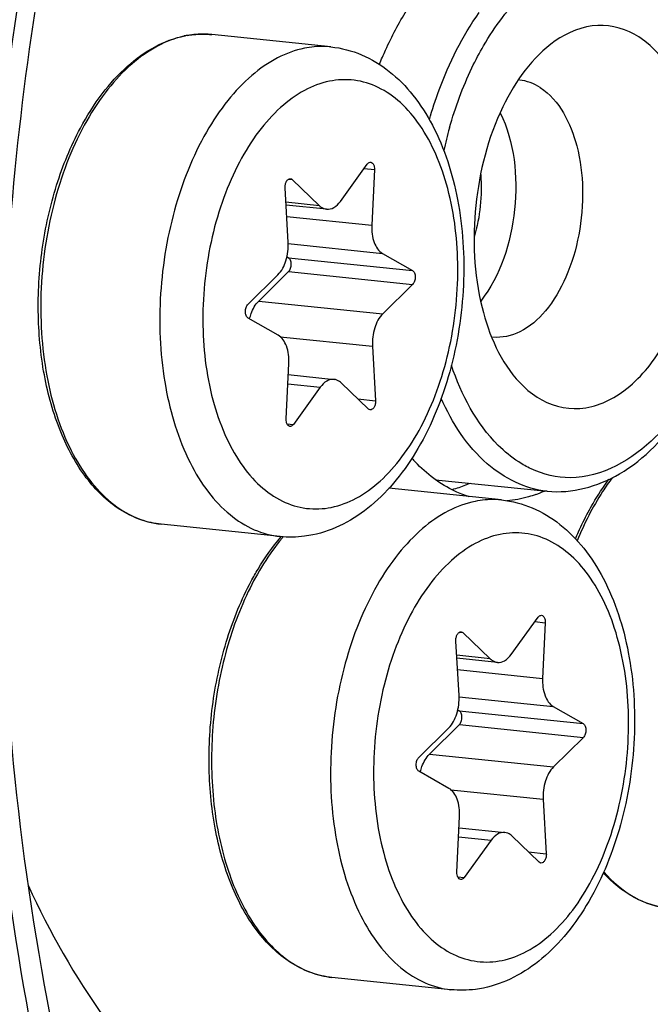
# Model space of a CAD drawing. Units: millimetres. Extents: x 0 to 594, y 0 to 420.
# Drawn here: x 212 to 216, y 78 to 85 of the extents above; entities that cross this region are included whole.
import ezdxf

# ---------------------------------------------------------------- set-up
doc = ezdxf.new("R2010")
doc.units = ezdxf.units.MM
doc.header["$LTSCALE"] = 32.67
doc.layers.get('0').update_dxf_attribs({"linetype": 'CONTINUOUS'})
for name, color, linetype in [('02___PRT_ALL_AXES', 7, 'CONTINUOUS'), ('6_ALL_SURFS', 7, 'CONTINUOUS'), ('7_ALL_FEATURES', 7, 'CONTINUOUS')]:
    doc.layers.add(name, color=color, linetype=linetype)

msp = doc.modelspace()

# ---------------------------------------------------------------- linework, layer by layer
at = {"color": 9, "linetype": 'CONTINUOUS'}
for p, q in [((213.495952, 84.548906), (213.494024, 84.549022)), ((214.508721, 83.676186), (214.575902, 83.669236)), ((214.017104, 83.607088), (214.041278, 83.604587)), ((214.218313, 83.434644), (214.000392, 83.45719)), ((214.005716, 83.364822), (214.55884, 83.307598)), ((214.015698, 83.18829), (214.627662, 83.124978)), ((214.017208, 83.096475), (214.823178, 83.013092)), ((214.017627, 83.006831), (214.823596, 82.923448)), ((213.823529, 82.815136), (214.629499, 82.731753)), ((213.963304, 82.583306), (214.562513, 82.521313)), ((214.012829, 82.276964), (214.223823, 82.255135)), ((214.467636, 82.179277), (214.582918, 82.16735)), ((214.007216, 82.017351), (214.048713, 82.013058)), ((215.618614, 80.731096), (215.685795, 80.724146)), ((215.126997, 80.661999), (215.151171, 80.659498)), ((215.328206, 80.489555), (215.110284, 80.5121)), ((215.115609, 80.419733), (215.668732, 80.362508)), ((215.125591, 80.2432), (215.737555, 80.179888)), ((215.127101, 80.151386), (215.93307, 80.068002)), ((215.12752, 80.061742), (215.933489, 79.978358)), ((214.933422, 79.870046), (215.739392, 79.786663)), ((215.073196, 79.638216), (215.672406, 79.576224)), ((215.122721, 79.331874), (215.333716, 79.310045)), ((215.577528, 79.234188), (215.692811, 79.222261)), ((215.117109, 79.072261), (215.158606, 79.067968))]:
    msp.add_line(p, q, dxfattribs=at)
at = {"color": 7, "linetype": 'CONTINUOUS'}
for p, q in [((214.354122, 83.462464), (214.529232, 83.704541)), ((214.575902, 83.669236), (214.55884, 83.307598)), ((214.041278, 83.604587), (214.218313, 83.434644)), ((214.015432, 83.196285), (213.995027, 83.550248)), ((214.264879, 83.411663), (214.001445, 83.438917)), ((214.00737, 83.102105), (214.017208, 83.096475)), ((214.627662, 83.124978), (214.823178, 83.013092)), ((213.754349, 82.794151), (213.948446, 82.985846)), ((214.017627, 83.006831), (213.823529, 82.815136)), ((214.823596, 82.923448), (214.629499, 82.731753)), ((213.950283, 82.592621), (213.754767, 82.704507)), ((214.562513, 82.521313), (214.582918, 82.16735)), ((214.002043, 82.048363), (214.019105, 82.410001)), ((214.015647, 82.336706), (214.313066, 82.305936)), ((214.223823, 82.255135), (214.048713, 82.013058)), ((214.536667, 82.113011), (214.359632, 82.282954)), ((215.464015, 80.517374), (215.639125, 80.759451)), ((215.685795, 80.724146), (215.668732, 80.362508)), ((215.151171, 80.659498), (215.328206, 80.489555)), ((215.125325, 80.251196), (215.10492, 80.605159)), ((215.374772, 80.466573), (215.111338, 80.493827)), ((215.117263, 80.157016), (215.127101, 80.151386)), ((215.737555, 80.179888), (215.93307, 80.068002)), ((214.864241, 79.849061), (215.058339, 80.040756)), ((215.12752, 80.061742), (214.933422, 79.870046)), ((215.933489, 79.978358), (215.739392, 79.786663)), ((215.060176, 79.647531), (214.86466, 79.759417)), ((215.672406, 79.576224), (215.692811, 79.222261)), ((215.111936, 79.103273), (215.128998, 79.464911)), ((215.12554, 79.391616), (215.422959, 79.360846)), ((215.333716, 79.310045), (215.158606, 79.067968)), ((215.64656, 79.167922), (215.469525, 79.337865))]:
    msp.add_line(p, q, dxfattribs=at)
at = {"color": 9, "linetype": 'CONTINUOUS'}
for centre, radius, start, end in [((213.462206, 84.000943), 0.549001, 84.0936396, 86.4758324), ((213.467558, 83.947903), 0.602458, 101.5769762, 102.3037692), ((215.009076, 80.411552), 1.346086, 139.6913368, 140.1528111)]:
    msp.add_arc(centre, radius, start, end, dxfattribs=at)
at = {"color": 7, "linetype": 'CONTINUOUS'}
for centre, radius, start, end in [((213.464219, 83.925538), 0.624901, 100.862534, 101.5768235), ((213.46323, 83.930725), 0.619621, 99.6899706, 100.8631379), ((214.979674, 80.414914), 1.331743, 139.2932934, 139.4640722)]:
    msp.add_arc(centre, radius, start, end, dxfattribs=at)
at = {"color": 9, "linetype": 'CONTINUOUS'}
for points, knots in [([(214.861091, 91.816284), (215.357923, 92.552719), (216.431977, 93.833351), (218.432002, 95.119672), (220.607184, 95.442036), (222.668828, 94.676423), (224.361593, 93.003257), (225.629806, 90.629892), (226.424768, 87.719332), (226.603713, 85.606006), (226.608844, 84.507777)], [0, 0, 0, 0, 0.13127099, 0.24394226, 0.34408833, 0.44426782, 0.55701835, 0.68838021, 0.83771475, 1, 1, 1, 1]), ([(215.004853, 91.719351), (215.487683, 92.40536), (216.528074, 93.594442), (218.453627, 94.764588), (220.531523, 95.011739), (222.485278, 94.235417), (224.087841, 92.611646), (225.289025, 90.329193), (226.041635, 87.541565), (226.211164, 85.520585), (226.216068, 84.470987)], [0, 0, 0, 0, 0.12990886, 0.24157953, 0.34146798, 0.44212491, 0.55564638, 0.68768252, 0.83745914, 1, 1, 1, 1]), ([(212.023474, 81.520082), (212.01472, 83.393979), (212.481362, 87.003414), (213.897358, 90.38778), (214.861091, 91.816284)], [0, 0, 0, 0, 0.52095034, 1, 1, 1, 1]), ([(235.54531, 86.189252), (235.558571, 83.350739), (235.047902, 77.739221), (232.82759, 69.906182), (229.819232, 64.196714), (226.822852, 60.61406), (224.465661, 58.587473), (221.970081, 57.180212), (219.392307, 56.442806), (216.806148, 56.41555), (214.303374, 57.106974), (211.968449, 58.48264), (209.86055, 60.48588), (208.023066, 63.054437), (207.043511, 65.019073), (206.60155, 66.070285)], [0, 0, 0, 0, 0.15972736, 0.31483796, 0.45569984, 0.51886244, 0.57672254, 0.62968562, 0.67884893, 0.72600185, 0.77337325, 0.82314146, 0.87697445, 0.93583205, 1, 1, 1, 1]), ([(235.152534, 86.152462), (235.165529, 83.370751), (234.667118, 77.870569), (232.498953, 70.187876), (229.560753, 64.580697), (226.633011, 61.051684), (224.328084, 59.047902), (221.886574, 57.646892), (219.362795, 56.89781), (216.827576, 56.840346), (214.369513, 57.484525), (212.071495, 58.798717), (209.992215, 60.728557), (208.174457, 63.213793), (207.201547, 65.119817), (206.761451, 66.140583)], [0, 0, 0, 0, 0.15977223, 0.31498875, 0.45607925, 0.51940163, 0.57743939, 0.63057493, 0.67987137, 0.72707958, 0.77440097, 0.82401102, 0.8775981, 0.93615429, 1, 1, 1, 1]), ([(206.762707, 66.139631), (207.202981, 65.140287), (208.174188, 63.275723), (209.98267, 60.850343), (212.046286, 58.974266), (214.322564, 57.706304), (216.752978, 57.099057), (219.255692, 57.181945), (221.74443, 57.943737), (224.150531, 59.345132), (226.421009, 61.337906), (229.303115, 64.836257), (232.19449, 70.380473), (234.327779, 77.968391), (234.81794, 83.397633), (234.805115, 86.14305)], [0, 0, 0, 0, 0.06356516, 0.12186055, 0.17523651, 0.22471266, 0.27199417, 0.31925289, 0.36866589, 0.4219509, 0.48014188, 0.54360149, 0.68488689, 0.84019225, 1, 1, 1, 1]), ([(206.926515, 66.211322), (207.364778, 65.242618), (208.329066, 63.436987), (210.117367, 61.095369), (212.151897, 59.292995), (214.39075, 58.086673), (216.775903, 57.526616), (219.227237, 57.639457), (221.6617, 58.412618), (224.013533, 59.80748), (226.231586, 61.777176), (229.044886, 65.221495), (231.865971, 70.663024), (233.947011, 78.100151), (234.424898, 83.417778), (234.412338, 86.10626)], [0, 0, 0, 0, 0.06321577, 0.12118862, 0.17430571, 0.22362008, 0.2708565, 0.31818112, 0.36774012, 0.42121014, 0.47958951, 0.54321709, 0.68473974, 0.84015111, 1, 1, 1, 1]), ([(213.494024, 84.549022), (213.481816, 84.54973), (213.432476, 84.550951), (213.383008, 84.545551), (213.346654, 84.538105)], [0, 0, 0, 0, 0.2478649, 1, 1, 1, 1]), ([(213.339178, 84.536524), (213.278889, 84.523375), (213.156223, 84.47607), (212.988336, 84.356274), (212.83395, 84.190285), (212.69758, 83.983735), (212.583225, 83.743333), (212.494524, 83.476909), (212.434354, 83.193209), (212.404703, 82.901672), (212.406542, 82.611754), (212.449602, 82.252493), (212.54943, 81.922254), (212.713454, 81.65369), (212.854163, 81.503503), (213.01403, 81.401856), (213.131671, 81.36999), (213.189395, 81.364018)], [0, 0, 0, 0, 0.04786593, 0.10046902, 0.15874629, 0.22272192, 0.29174156, 0.36466886, 0.44004961, 0.51624901, 0.59157497, 0.66439682, 0.79673, 0.85481737, 0.90724782, 0.95498392, 1, 1, 1, 1]), ([(226.608844, 84.507777), (226.615015, 83.186766), (226.376239, 80.575785), (225.338675, 76.933976), (223.93314, 74.283543), (222.533911, 72.626258), (221.434122, 71.692954), (220.270477, 71.050203), (219.069521, 70.721651), (217.866611, 70.726157), (216.274665, 71.19145), (214.458489, 72.691213), (213.540033, 74.362893), (213.154333, 75.307776)], [0, 0, 0, 0, 0.15984117, 0.31498635, 0.45572524, 0.51876647, 0.57647961, 0.62929787, 0.67836003, 0.72550235, 0.77298699, 0.87651293, 1, 1, 1, 1]), ([(214.120385, 84.458057), (214.059981, 84.445684), (213.936876, 84.39982), (213.768097, 84.281589), (213.612708, 84.116726), (213.423182, 83.832567), (213.252712, 83.398649), (213.163807, 82.831852), (213.194163, 82.270532), (213.321933, 81.844909), (213.48609, 81.57503), (213.627031, 81.424124), (213.787272, 81.321972), (213.905245, 81.289958), (213.963126, 81.28397)], [0, 0, 0, 0, 0.04777082, 0.10024201, 0.15839341, 0.22227856, 0.3639231, 0.51545513, 0.66366763, 0.79632633, 0.85455294, 0.90709563, 0.95491676, 1, 1, 1, 1]), ([(226.216068, 84.470987), (226.221973, 83.206812), (225.995577, 80.707249), (225.009805, 77.215719), (223.675725, 74.667805), (222.343078, 73.063532), (221.010897, 71.900831), (219.460155, 71.184233), (217.8884, 71.150277), (216.360632, 71.549127), (214.599106, 72.92428), (213.69583, 74.489825), (213.313641, 75.376273)], [0, 0, 0, 0, 0.16005445, 0.31554201, 0.45687937, 0.52031284, 0.57845259, 0.68038015, 0.72767102, 0.77507517, 0.87778322, 1, 1, 1, 1]), ([(214.292377, 84.466988), (214.278184, 84.468455), (214.220738, 84.472146), (214.162772, 84.466739), (214.120385, 84.458057)], [0, 0, 0, 0, 0.24798873, 1, 1, 1, 1]), ([(214.282503, 84.243558), (214.226258, 84.232036), (214.111444, 84.187948), (213.955603, 84.073483), (213.813692, 83.913866), (213.690339, 83.715152), (213.589623, 83.484595), (213.515181, 83.230709), (213.469717, 82.962813), (213.450486, 82.606839), (213.49011, 82.26069), (213.594844, 81.952398), (213.697553, 81.761809), (213.823739, 81.611645), (213.970254, 81.508233), (214.13206, 81.458159), (214.242562, 81.463209), (214.295442, 81.474041)], [0, 0, 0, 0, 0.04864388, 0.10244747, 0.16242739, 0.22850878, 0.29982199, 0.37495198, 0.45214334, 0.5294723, 0.67665349, 0.74353875, 0.80440278, 0.8590435, 0.90830513, 0.95426714, 1, 1, 1, 1]), ([(214.295442, 81.474041), (214.351687, 81.485562), (214.466501, 81.52965), (214.622342, 81.644115), (214.764253, 81.803733), (214.887606, 82.002446), (214.988322, 82.233003), (215.062764, 82.48689), (215.108228, 82.754785), (215.127459, 83.110759), (215.087836, 83.456909), (214.983101, 83.765201), (214.880393, 83.955789), (214.754206, 84.105953), (214.607691, 84.209366), (214.445885, 84.259439), (214.335383, 84.254389), (214.282503, 84.243558)], [0, 0, 0, 0, 0.04864388, 0.10244747, 0.16242739, 0.22850878, 0.29982199, 0.37495198, 0.45214334, 0.5294723, 0.67665349, 0.74353875, 0.80440278, 0.8590435, 0.90830513, 0.95426714, 1, 1, 1, 1]), ([(216.122109, 81.667587), (216.099722, 81.637875), (216.010085, 81.509006), (215.93878, 81.367847), (215.893488, 81.257076)], [0, 0, 0, 0, 0.23714789, 1, 1, 1, 1]), ([(213.138287, 75.347278), (212.761037, 76.280612), (212.205628, 78.32354), (212.028582, 80.426762), (212.023474, 81.520082)], [0, 0, 0, 0, 0.47937205, 1, 1, 1, 1]), ([(215.230278, 81.512967), (215.169874, 81.500594), (215.046768, 81.45473), (214.87799, 81.3365), (214.722601, 81.171636), (214.533075, 80.887477), (214.362605, 80.453559), (214.2737, 79.886763), (214.304056, 79.325443), (214.431826, 78.89982), (214.595983, 78.62994), (214.736924, 78.479035), (214.897164, 78.376882), (215.015138, 78.344869), (215.073019, 78.33888)], [0, 0, 0, 0, 0.04777082, 0.10024201, 0.15839341, 0.22227856, 0.3639231, 0.51545513, 0.66366763, 0.79632633, 0.85455294, 0.90709563, 0.95491676, 1, 1, 1, 1]), ([(215.402269, 81.521898), (215.388077, 81.523365), (215.330631, 81.527057), (215.272665, 81.52165), (215.230278, 81.512967)], [0, 0, 0, 0, 0.24798873, 1, 1, 1, 1]), ([(215.392396, 81.298468), (215.336151, 81.286947), (215.221336, 81.242859), (215.065495, 81.128394), (214.923585, 80.968776), (214.800232, 80.770063), (214.699516, 80.539506), (214.625074, 80.285619), (214.57961, 80.017724), (214.560379, 79.66175), (214.600002, 79.3156), (214.704737, 79.007308), (214.807445, 78.81672), (214.933632, 78.666556), (215.080147, 78.563143), (215.241952, 78.51307), (215.352455, 78.518119), (215.405334, 78.528951)], [0, 0, 0, 0, 0.04864388, 0.10244747, 0.16242739, 0.22850878, 0.29982199, 0.37495198, 0.45214334, 0.5294723, 0.67665349, 0.74353875, 0.80440278, 0.8590435, 0.90830513, 0.95426714, 1, 1, 1, 1]), ([(215.405334, 78.528951), (215.46158, 78.540473), (215.576394, 78.584561), (215.732235, 78.699026), (215.874146, 78.858643), (215.997499, 79.057357), (216.098215, 79.287914), (216.172657, 79.5418), (216.21812, 79.809696), (216.237351, 80.16567), (216.197728, 80.511819), (216.092994, 80.820111), (215.990285, 81.0107), (215.864099, 81.160864), (215.717584, 81.264276), (215.555778, 81.31435), (215.445276, 81.3093), (215.392396, 81.298468)], [0, 0, 0, 0, 0.04864388, 0.10244747, 0.16242739, 0.22850878, 0.29982199, 0.37495198, 0.45214334, 0.5294723, 0.67665349, 0.74353875, 0.80440278, 0.8590435, 0.90830513, 0.95426714, 1, 1, 1, 1]), ([(213.975611, 81.274046), (213.887697, 81.168708), (213.734782, 80.918135), (213.584607, 80.490725), (213.509805, 80.021944), (213.51715, 79.552125), (213.60579, 79.121508), (213.748109, 78.812029), (213.899332, 78.622728), (214.02213, 78.517607), (214.156211, 78.446712), (214.251953, 78.423825), (214.299288, 78.418928)], [0, 0, 0, 0, 0.12522381, 0.26472288, 0.41127014, 0.55622055, 0.69123738, 0.81008249, 0.86280076, 0.91132064, 0.95656786, 1, 1, 1, 1]), ([(216.06601, 79.104607), (216.123158, 79.039852), (216.250283, 78.929736), (216.411568, 78.875626), (216.489461, 78.867568)], [0, 0, 0, 0, 0.52446482, 1, 1, 1, 1])]:
    msp.add_open_spline(points, degree=3, knots=knots, dxfattribs=at)
at = {"color": 7, "linetype": 'CONTINUOUS'}
for points, knots in [([(215.004854, 91.719324), (214.537877, 91.055869), (213.706184, 89.563059), (212.49783, 86.20647), (212.131188, 83.434848), (212.139886, 81.572914)], [0, 0, 0, 0, 0.22796214, 0.47683405, 1, 1, 1, 1]), ([(213.358937, 84.541506), (213.372223, 84.543774), (213.425118, 84.55104), (213.479012, 84.551135), (213.5187, 84.547029)], [0, 0, 0, 0, 0.25250186, 1, 1, 1, 1]), ([(212.664613, 83.939034), (212.7063, 84.017004), (212.796607, 84.160994), (212.959491, 84.342397), (213.139788, 84.473527), (213.273096, 84.524265), (213.338812, 84.537727)], [0, 0, 0, 0, 0.28571478, 0.54667928, 0.78322637, 1, 1, 1, 1]), ([(214.292431, 84.466981), (214.360553, 84.459934), (214.496855, 84.424253), (214.679589, 84.313122), (214.834974, 84.154156), (215.007779, 83.882382), (215.140742, 83.462388), (215.173975, 82.912963), (215.087749, 82.359699), (214.918154, 81.934466), (214.726334, 81.652405), (214.563271, 81.483425), (214.379424, 81.358273), (214.242949, 81.308831), (214.174383, 81.294786)], [0, 0, 0, 0, 0.05196418, 0.10503363, 0.16039998, 0.21914814, 0.34804373, 0.48936913, 0.63358526, 0.76977544, 0.83258294, 0.89143889, 0.94689406, 1, 1, 1, 1]), ([(213.189395, 81.364018), (213.145242, 81.368586), (213.056475, 81.388426), (212.884978, 81.470279), (212.693888, 81.651695), (212.527667, 81.951223), (212.421083, 82.317511), (212.379682, 82.726891), (212.405481, 83.151988), (212.496586, 83.563365), (212.601408, 83.820821), (212.664613, 83.939034)], [0, 0, 0, 0, 0.04496147, 0.09117516, 0.19109646, 0.30553523, 0.43467394, 0.5748999, 0.72034612, 0.86421997, 1, 1, 1, 1]), ([(214.529232, 83.704541), (214.530744, 83.70663), (214.536282, 83.713296), (214.545391, 83.717874), (214.551539, 83.717239)], [0, 0, 0, 0, 0.29444896, 1, 1, 1, 1]), ([(214.551539, 83.717239), (214.559368, 83.716431), (214.57036, 83.704855), (214.575428, 83.686639), (214.576183, 83.675188), (214.575902, 83.669236)], [0, 0, 0, 0, 0.41077292, 0.68900514, 1, 1, 1, 1]), ([(213.995027, 83.550248), (213.99459, 83.557836), (213.995791, 83.572783), (214.002878, 83.592477), (214.014016, 83.606982), (214.025002, 83.610815), (214.029648, 83.610332)], [0, 0, 0, 0, 0.29942967, 0.58210557, 0.81596756, 1, 1, 1, 1]), ([(214.264923, 83.411658), (214.280791, 83.410026), (214.317549, 83.420133), (214.342708, 83.446685), (214.354122, 83.462464)], [0, 0, 0, 0, 0.45029779, 1, 1, 1, 1]), ([(214.218313, 83.434644), (214.221693, 83.431399), (214.235056, 83.420115), (214.252176, 83.412969), (214.264923, 83.411658)], [0, 0, 0, 0, 0.26776568, 1, 1, 1, 1]), ([(214.55884, 83.307598), (214.557047, 83.269603), (214.563595, 83.201872), (214.602369, 83.139452), (214.627662, 83.124978)], [0, 0, 0, 0, 0.56620914, 1, 1, 1, 1]), ([(213.948446, 82.985846), (213.973344, 83.010436), (214.00865, 83.080461), (214.017739, 83.156274), (214.015432, 83.196285)], [0, 0, 0, 0, 0.46614226, 1, 1, 1, 1]), ([(214.017627, 83.006831), (214.023366, 83.0125), (214.031855, 83.028451), (214.035841, 83.05454), (214.032278, 83.079274), (214.023021, 83.093148), (214.017208, 83.096475)], [0, 0, 0, 0, 0.24634334, 0.53020856, 0.79546883, 1, 1, 1, 1]), ([(214.823178, 83.013092), (214.82899, 83.009765), (214.838247, 82.995891), (214.841811, 82.971157), (214.837825, 82.945068), (214.829336, 82.929116), (214.823596, 82.923448)], [0, 0, 0, 0, 0.20451213, 0.46979154, 0.75365731, 1, 1, 1, 1]), ([(213.754767, 82.704507), (213.748955, 82.707833), (213.739698, 82.721707), (213.736134, 82.746442), (213.74012, 82.77253), (213.748609, 82.788482), (213.754349, 82.794151)], [0, 0, 0, 0, 0.20451213, 0.46979154, 0.75365731, 1, 1, 1, 1]), ([(213.764556, 82.698901), (213.76725, 82.710621), (213.779353, 82.752519), (213.800969, 82.792855), (213.823529, 82.815136)], [0, 0, 0, 0, 0.27496805, 1, 1, 1, 1]), ([(214.629499, 82.731753), (214.604601, 82.707163), (214.569295, 82.637138), (214.560206, 82.561324), (214.562513, 82.521313)], [0, 0, 0, 0, 0.46614226, 1, 1, 1, 1]), ([(214.019105, 82.410001), (214.020898, 82.447996), (214.01435, 82.515726), (213.975576, 82.578146), (213.950283, 82.592621)], [0, 0, 0, 0, 0.56621007, 1, 1, 1, 1]), ([(214.313024, 82.30594), (214.297155, 82.307573), (214.260396, 82.297466), (214.235237, 82.270913), (214.223823, 82.255135)], [0, 0, 0, 0, 0.45029691, 1, 1, 1, 1]), ([(214.359632, 82.282954), (214.356252, 82.286199), (214.34289, 82.297484), (214.32577, 82.304629), (214.313024, 82.30594)], [0, 0, 0, 0, 0.26776601, 1, 1, 1, 1]), ([(214.582918, 82.16735), (214.583356, 82.159763), (214.582154, 82.144815), (214.575067, 82.125122), (214.563929, 82.110616), (214.552943, 82.106784), (214.548297, 82.107267)], [0, 0, 0, 0, 0.29942967, 0.58210557, 0.81596756, 1, 1, 1, 1]), ([(214.026406, 82.000359), (214.018577, 82.001168), (214.007585, 82.012743), (214.002517, 82.030959), (214.001762, 82.042411), (214.002043, 82.048363)], [0, 0, 0, 0, 0.41077292, 0.68900514, 1, 1, 1, 1]), ([(214.048713, 82.013058), (214.047201, 82.010968), (214.041663, 82.004302), (214.032554, 81.999724), (214.026406, 82.000359)], [0, 0, 0, 0, 0.29444896, 1, 1, 1, 1]), ([(215.964679, 81.442584), (215.97494, 81.461776), (216.016092, 81.535645), (216.062486, 81.606646), (216.100083, 81.656942)], [0, 0, 0, 0, 0.25737224, 1, 1, 1, 1]), ([(212.139886, 81.572914), (212.145058, 80.465852), (212.330088, 78.350036), (212.915405, 76.300064), (213.313353, 75.376964)], [0, 0, 0, 0, 0.52410886, 1, 1, 1, 1]), ([(215.402324, 81.521892), (215.470446, 81.514844), (215.606748, 81.479163), (215.789482, 81.368032), (215.944867, 81.209067), (216.117672, 80.937292), (216.250635, 80.517298), (216.283867, 79.967873), (216.197641, 79.414609), (216.028047, 78.989377), (215.836226, 78.707316), (215.673164, 78.538336), (215.489317, 78.413183), (215.352842, 78.363742), (215.284275, 78.349696)], [0, 0, 0, 0, 0.05196418, 0.10503363, 0.16039998, 0.21914814, 0.34804373, 0.48936913, 0.63358526, 0.76977544, 0.83258294, 0.89143889, 0.94689406, 1, 1, 1, 1]), ([(215.882598, 81.269467), (215.88887, 81.284441), (215.914209, 81.343078), (215.942215, 81.40057), (215.964679, 81.442584)], [0, 0, 0, 0, 0.25415726, 1, 1, 1, 1]), ([(213.774505, 80.993945), (213.788672, 81.020442), (213.845432, 81.120771), (213.912156, 81.21567), (213.967551, 81.280447)], [0, 0, 0, 0, 0.26064093, 1, 1, 1, 1]), ([(214.174383, 81.294786), (214.156971, 81.291219), (214.087254, 81.279564), (214.015737, 81.278527), (213.963126, 81.28397)], [0, 0, 0, 0, 0.25151273, 1, 1, 1, 1]), ([(214.299288, 78.418929), (214.255135, 78.423497), (214.166368, 78.443336), (213.994871, 78.52519), (213.803781, 78.706605), (213.63756, 79.006134), (213.530976, 79.372422), (213.489575, 79.781802), (213.515373, 80.206899), (213.606479, 80.618275), (213.711301, 80.875731), (213.774505, 80.993945)], [0, 0, 0, 0, 0.04496147, 0.09117516, 0.19109646, 0.30553523, 0.43467394, 0.5748999, 0.72034612, 0.86421997, 1, 1, 1, 1]), ([(215.639125, 80.759451), (215.640637, 80.761541), (215.646175, 80.768207), (215.655284, 80.772785), (215.661431, 80.77215)], [0, 0, 0, 0, 0.29444896, 1, 1, 1, 1]), ([(215.661431, 80.77215), (215.66926, 80.771341), (215.680253, 80.759766), (215.68532, 80.741549), (215.686076, 80.730098), (215.685795, 80.724146)], [0, 0, 0, 0, 0.41077292, 0.68900514, 1, 1, 1, 1]), ([(215.10492, 80.605159), (215.104482, 80.612746), (215.105684, 80.627694), (215.11277, 80.647387), (215.123908, 80.661893), (215.134895, 80.665725), (215.139541, 80.665242)], [0, 0, 0, 0, 0.29942967, 0.58210557, 0.81596756, 1, 1, 1, 1]), ([(215.374815, 80.466569), (215.390684, 80.464936), (215.427442, 80.475043), (215.452601, 80.501596), (215.464015, 80.517374)], [0, 0, 0, 0, 0.45029779, 1, 1, 1, 1]), ([(215.328206, 80.489555), (215.331586, 80.48631), (215.344948, 80.475025), (215.362069, 80.46788), (215.374815, 80.466569)], [0, 0, 0, 0, 0.26776568, 1, 1, 1, 1]), ([(215.668732, 80.362508), (215.66694, 80.324513), (215.673488, 80.256783), (215.712262, 80.194363), (215.737555, 80.179888)], [0, 0, 0, 0, 0.56620914, 1, 1, 1, 1]), ([(215.058339, 80.040756), (215.083236, 80.065346), (215.118543, 80.135371), (215.127631, 80.211185), (215.125325, 80.251196)], [0, 0, 0, 0, 0.46614226, 1, 1, 1, 1]), ([(215.12752, 80.061742), (215.133259, 80.06741), (215.141748, 80.083362), (215.145734, 80.10945), (215.14217, 80.134184), (215.132914, 80.148059), (215.127101, 80.151386)], [0, 0, 0, 0, 0.24634334, 0.53020856, 0.79546883, 1, 1, 1, 1]), ([(215.93307, 80.068002), (215.938883, 80.064676), (215.94814, 80.050802), (215.951704, 80.026067), (215.947718, 79.999979), (215.939229, 79.984027), (215.933489, 79.978358)], [0, 0, 0, 0, 0.20451213, 0.46979154, 0.75365731, 1, 1, 1, 1]), ([(214.86466, 79.759417), (214.858847, 79.762744), (214.849591, 79.776618), (214.846027, 79.801352), (214.850013, 79.827441), (214.858502, 79.843393), (214.864241, 79.849061)], [0, 0, 0, 0, 0.20451213, 0.46979154, 0.75365731, 1, 1, 1, 1]), ([(214.874449, 79.753812), (214.877143, 79.765532), (214.889246, 79.807429), (214.910862, 79.847765), (214.933422, 79.870046)], [0, 0, 0, 0, 0.27496805, 1, 1, 1, 1]), ([(215.739392, 79.786663), (215.714494, 79.762073), (215.679187, 79.692048), (215.670099, 79.616235), (215.672406, 79.576224)], [0, 0, 0, 0, 0.46614226, 1, 1, 1, 1]), ([(215.128998, 79.464911), (215.130791, 79.502906), (215.124243, 79.570637), (215.085469, 79.633057), (215.060176, 79.647531)], [0, 0, 0, 0, 0.56621007, 1, 1, 1, 1]), ([(215.422916, 79.360851), (215.407048, 79.362483), (215.370289, 79.352377), (215.34513, 79.325824), (215.333716, 79.310045)], [0, 0, 0, 0, 0.45029691, 1, 1, 1, 1]), ([(215.469525, 79.337865), (215.466144, 79.341109), (215.452782, 79.352394), (215.435663, 79.359539), (215.422916, 79.360851)], [0, 0, 0, 0, 0.26776601, 1, 1, 1, 1]), ([(215.692811, 79.222261), (215.693248, 79.214673), (215.692047, 79.199726), (215.68496, 79.180032), (215.673822, 79.165527), (215.662835, 79.161694), (215.658189, 79.162177)], [0, 0, 0, 0, 0.29942967, 0.58210557, 0.81596756, 1, 1, 1, 1]), ([(215.136299, 79.05527), (215.12847, 79.056078), (215.117478, 79.067654), (215.11241, 79.08587), (215.111655, 79.097321), (215.111936, 79.103273)], [0, 0, 0, 0, 0.41077292, 0.68900514, 1, 1, 1, 1]), ([(215.158606, 79.067968), (215.157094, 79.065878), (215.151556, 79.059213), (215.142447, 79.054635), (215.136299, 79.05527)], [0, 0, 0, 0, 0.29444896, 1, 1, 1, 1]), ([(216.489461, 78.867568), (216.410978, 78.875688), (216.2499, 78.928078), (216.120959, 79.035237), (216.063201, 79.098136)], [0, 0, 0, 0, 0.48023902, 1, 1, 1, 1]), ([(215.284275, 78.349696), (215.266864, 78.34613), (215.197146, 78.334474), (215.12563, 78.333438), (215.073019, 78.338881)], [0, 0, 0, 0, 0.25151273, 1, 1, 1, 1])]:
    msp.add_open_spline(points, degree=3, knots=knots, dxfattribs=at)
for points in [[(214.029648, 83.610332), (214.033949, 83.609884), (214.038159, 83.607581), (214.041278, 83.604587)], [(214.548297, 82.107267), (214.543996, 82.107714), (214.539786, 82.110017), (214.536667, 82.113011)], [(215.139541, 80.665242), (215.143842, 80.664795), (215.148052, 80.662492), (215.151171, 80.659498)], [(215.658189, 79.162177), (215.653889, 79.162624), (215.649679, 79.164928), (215.64656, 79.167922)]]:
    msp.add_open_spline(points, degree=3, dxfattribs=at)
at = {"layer": '02___PRT_ALL_AXES', "color": 7, "linetype": 'CONTINUOUS'}
for p, q in [((214.292431, 84.466981), (213.5187, 84.547029)), ((215.402324, 81.521892), (214.670036, 81.597652)), ((213.963126, 81.28397), (213.189395, 81.364018)), ((215.073019, 78.338881), (214.299288, 78.418929))]:
    msp.add_line(p, q, dxfattribs=at)
at = {"layer": '6_ALL_SURFS', "color": 7, "linetype": 'CONTINUOUS'}
for points, knots in [([(222.550593, 114.279069), (221.879714, 114.348471), (220.506302, 114.360346), (217.701529, 113.863171), (214.186341, 112.207085), (210.397213, 108.894037), (207.057393, 104.398473), (204.300964, 98.923382), (202.243555, 92.715397), (200.978428, 86.060027), (200.699655, 81.490328), (200.710342, 79.202677)], [0, 0, 0, 0, 0.04449536, 0.08998512, 0.18701565, 0.29620679, 0.41900437, 0.55423647, 0.69894827, 0.84907765, 1, 1, 1, 1]), ([(216.081725, 51.74879), (215.015596, 51.85908), (212.848601, 52.422737), (209.87192, 54.207092), (207.215343, 56.848855), (204.942642, 60.253114), (203.1047, 64.319295), (201.250689, 70.627195), (200.726556, 75.731931), (200.710342, 79.202677)], [0, 0, 0, 0, 0.09444984, 0.193989, 0.30245518, 0.42191202, 0.55277222, 0.69415075, 1, 1, 1, 1])]:
    msp.add_open_spline(points, degree=3, knots=knots, dxfattribs=at)
at = {"layer": '7_ALL_FEATURES', "color": 7, "linetype": 'CONTINUOUS'}
msp.add_line((214.973522, 81.653599), (215.697494, 81.578699), dxfattribs=at)
at = {"layer": '7_ALL_FEATURES', "color": 9, "linetype": 'CONTINUOUS'}
msp.add_arc((217.6893, 83.199144), 2.728799, 164.2353719, 167.4272592, dxfattribs=at)
at = {"layer": '7_ALL_FEATURES', "color": 7, "linetype": 'CONTINUOUS'}
for centre, radius, start, end in [((215.62741, 82.516881), 1.085134, 221.8456226, 223.5770395), ((215.345419, 82.33195), 0.823233, 289.8225364, 294.0089818)]:
    msp.add_arc(centre, radius, start, end, dxfattribs=at)
for points, knots in [([(222.550465, 114.26809), (221.207315, 114.346249), (218.351386, 113.964449), (214.324903, 111.909054), (210.619781, 108.546379), (207.365132, 104.047054), (204.681684, 98.60957), (202.682037, 92.471712), (201.453641, 85.907952), (201.183398, 81.405928), (201.193924, 79.152647)], [0, 0, 0, 0, 0.08974113, 0.18740569, 0.29725786, 0.42045304, 0.55571557, 0.70011792, 0.84970213, 1, 1, 1, 1]), ([(216.916895, 82.911363), (216.973858, 83.164936), (217.020193, 83.672769), (216.898588, 84.378464), (216.598197, 84.942295), (216.238342, 85.142288), (216.067031, 85.159671)], [0, 0, 0, 0, 0.29517206, 0.57126804, 0.8044352, 1, 1, 1, 1]), ([(214.607959, 84.35321), (214.620765, 84.384606), (214.67275, 84.505308), (214.73431, 84.62199), (214.785868, 84.704759)], [0, 0, 0, 0, 0.25800517, 1, 1, 1, 1]), ([(216.294097, 84.531247), (216.216322, 84.581334), (216.018831, 84.640153), (215.831179, 84.56114), (215.750663, 84.505317)], [0, 0, 0, 0, 0.4856491, 1, 1, 1, 1]), ([(215.750663, 84.505317), (215.600967, 84.40153), (215.357805, 84.053379), (215.20264, 83.440163), (215.228605, 82.808022), (215.395073, 82.41719), (215.520277, 82.28471)], [0, 0, 0, 0, 0.22560788, 0.49989266, 0.77423415, 1, 1, 1, 1]), ([(215.632553, 82.190361), (215.713314, 82.138351), (215.922528, 82.079737), (216.235555, 82.226811), (216.477961, 82.529647), (216.64626, 82.940465), (216.718474, 83.411862), (216.683188, 83.972064), (216.502459, 84.397062), (216.294097, 84.531247)], [0, 0, 0, 0, 0.09197283, 0.19052646, 0.31224206, 0.45636689, 0.61159054, 0.76271035, 1, 1, 1, 1]), ([(215.653664, 84.202375), (215.778936, 84.121699), (215.897576, 83.875988), (215.938109, 83.53874), (215.914109, 83.246723), (215.833559, 82.975714), (215.705516, 82.754587), (215.540633, 82.605685), (215.404567, 82.574084), (215.344946, 82.580331)], [0, 0, 0, 0, 0.22734664, 0.37149765, 0.52298094, 0.66943636, 0.79987786, 0.9085324, 1, 1, 1, 1]), ([(215.392867, 84.038347), (215.486713, 83.848592), (215.529807, 83.405574), (215.396915, 82.980692), (215.266116, 82.814244)], [0, 0, 0, 0, 0.50000311, 1, 1, 1, 1]), ([(215.698425, 81.578614), (215.858687, 81.562352), (216.22299, 81.66455), (216.466681, 81.932463), (216.573505, 82.088498)], [0, 0, 0, 0, 0.46000166, 1, 1, 1, 1]), ([(215.19187, 81.542853), (215.160063, 81.552547), (215.029151, 81.603164), (214.914845, 81.691578), (214.841287, 81.768866)], [0, 0, 0, 0, 0.23760086, 1, 1, 1, 1]), ([(215.196794, 81.629972), (215.187107, 81.625662), (215.148731, 81.609437), (215.109105, 81.596136), (215.079097, 81.588115)], [0, 0, 0, 0, 0.25447195, 1, 1, 1, 1]), ([(215.624584, 81.557496), (215.609138, 81.551936), (215.548116, 81.532063), (215.484474, 81.520036), (215.436872, 81.516239)], [0, 0, 0, 0, 0.25581588, 1, 1, 1, 1]), ([(216.083844, 51.759523), (215.039055, 51.915302), (212.925574, 52.561448), (210.042223, 54.417905), (207.472786, 57.089729), (205.276998, 60.487527), (203.50306, 64.515367), (201.716417, 70.729611), (201.209845, 75.744523), (201.193924, 79.152647)], [0, 0, 0, 0, 0.09441955, 0.1943973, 0.30341116, 0.42325965, 0.55421708, 0.69536583, 1, 1, 1, 1]), ([(212.324789, 79.017143), (212.464164, 78.715073), (212.775683, 78.161018), (213.375311, 77.477386), (214.066676, 77.013227), (214.580985, 76.868595), (214.832704, 76.842548)], [0, 0, 0, 0, 0.28816702, 0.54693993, 0.78079347, 1, 1, 1, 1])]:
    msp.add_open_spline(points, degree=3, knots=knots, dxfattribs=at)
at = {"layer": '7_ALL_FEATURES', "color": 9, "linetype": 'CONTINUOUS'}
for points, knots in [([(215.676918, 84.919315), (215.760123, 84.976574), (215.940248, 85.062951), (216.356352, 85.053834), (216.696916, 84.716383), (216.881014, 84.274668), (216.998245, 83.694873), (216.968121, 83.227734), (216.899595, 82.923474)], [0, 0, 0, 0, 0.10243288, 0.1963774, 0.40450397, 0.53616232, 0.68370309, 1, 1, 1, 1]), ([(215.209584, 84.331384), (215.232865, 84.379879), (215.325972, 84.556493), (215.447422, 84.719946), (215.553969, 84.819766)], [0, 0, 0, 0, 0.26924343, 1, 1, 1, 1]), ([(214.932539, 83.993307), (214.951261, 84.058594), (215.030955, 84.302584), (215.146737, 84.536296), (215.256098, 84.690273)], [0, 0, 0, 0, 0.26450067, 1, 1, 1, 1]), ([(216.820546, 82.643662), (216.772875, 82.504926), (216.658448, 82.249373), (216.380163, 81.858958), (216.053357, 81.666697), (215.848423, 81.666743)], [0, 0, 0, 0, 0.304506, 0.57460876, 1, 1, 1, 1]), ([(215.513417, 81.769039), (215.465459, 81.799931), (215.265075, 81.965761), (215.140576, 82.206996), (215.075811, 82.397288)], [0, 0, 0, 0, 0.22105868, 1, 1, 1, 1]), ([(215.697494, 81.578702), (215.555869, 81.593326), (215.253257, 81.747355), (215.080544, 82.023878), (215.008904, 82.181807)], [0, 0, 0, 0, 0.45085444, 1, 1, 1, 1]), ([(215.848423, 81.666743), (215.761317, 81.666762), (215.641813, 81.694934), (215.539106, 81.752492), (215.513417, 81.769039)], [0, 0, 0, 0, 0.74029662, 1, 1, 1, 1])]:
    msp.add_open_spline(points, degree=3, knots=knots, dxfattribs=at)
msp.add_open_spline([(215.063143, 83.940521), (215.10098, 84.074409), (215.149371, 84.205957), (215.209584, 84.331384)], degree=3, dxfattribs=at)
at = {"layer": '7_ALL_FEATURES', "color": 7, "linetype": 'CONTINUOUS'}
for points in [[(215.653664, 84.202375), (215.613197, 84.228435), (215.565694, 84.246328), (215.517824, 84.251343)], [(215.266403, 83.636769), (215.27697, 83.501641), (215.262549, 83.362385), (215.224401, 83.232324)], [(215.520277, 82.28471), (215.553854, 82.249181), (215.591454, 82.216829), (215.632553, 82.190361)]]:
    msp.add_open_spline(points, degree=3, dxfattribs=at)

doc.saveas('drawing.dxf')
